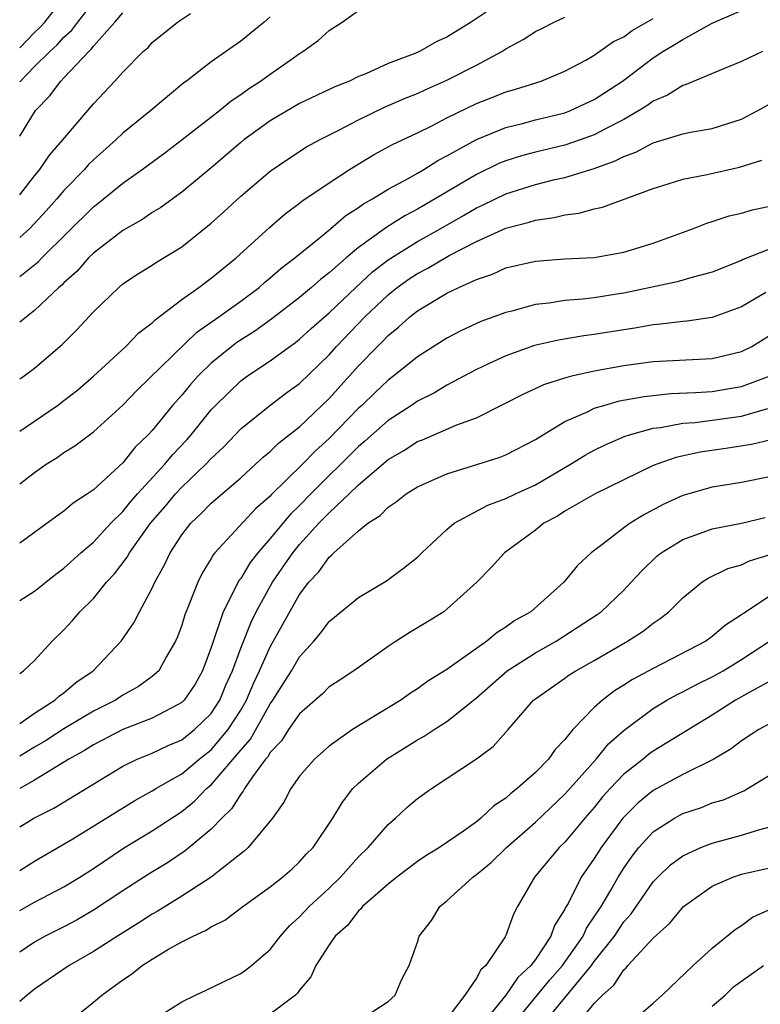
# Model space of a CAD drawing. Units: inches. Extents: x 2502000 to 2505000, y 1494000 to 1497000.
# Drawn here: x 2502000 to 2502050, y 1494108 to 1494175 of the extents above; entities that cross this region are included whole.
import ezdxf

# ---------------------------------------------------------------- set-up
doc = ezdxf.new("R2010")
doc.units = ezdxf.units.IN
doc.header["$MEASUREMENT"] = 0
doc.layers.add('LD25021494_2ft', color=198, linetype='Continuous')

msp = doc.modelspace()

# ---------------------------------------------------------------- linework, layer by layer
at = {"layer": 'LD25021494_2ft'}
for points, elevation in [([(2502000, 1494173.252), (2502001, 1494174.288), (2502001.376, 1494174.624), (2502001.707, 1494175), (2502003.27, 1494177)], 9264), ([(2502000, 1494170.939), (2502000.048, 1494171), (2502001, 1494171.986), (2502002.038, 1494173), (2502002.546, 1494173.454), (2502003, 1494173.969), (2502003.54, 1494174.46), (2502003.938, 1494175), (2502005, 1494176.36)], 9262), ([(2502000, 1494157.736), (2502001.26, 1494158.74), (2502001.503, 1494159), (2502005, 1494162.465), (2502005.308, 1494162.692), (2502007, 1494164.074), (2502008.312, 1494165), (2502009.86, 1494166.14), (2502011.025, 1494167.025), (2502013.554, 1494169), (2502014.348, 1494169.652), (2502015, 1494170.075), (2502015.533, 1494170.467), (2502016.355, 1494171), (2502017, 1494171.476), (2502018.579, 1494172.579), (2502019, 1494172.869), (2502019.221, 1494173), (2502020.261, 1494173.739), (2502021, 1494174.427), (2502021.885, 1494175), (2502023, 1494175.793)], 9254), ([(2502000, 1494143.668), (2502001, 1494144.453), (2502001.792, 1494145), (2502002.538, 1494145.461), (2502003, 1494145.793), (2502003.738, 1494146.262), (2502005, 1494147.204), (2502007, 1494149.006), (2502007.973, 1494150.027), (2502012.031, 1494153.969), (2502013.507, 1494155), (2502015, 1494156.073), (2502016.256, 1494157), (2502016.645, 1494157.355), (2502017, 1494157.639), (2502017.721, 1494158.279), (2502018.67, 1494159), (2502020.437, 1494160.437), (2502021.122, 1494161), (2502022.131, 1494161.869), (2502023, 1494162.417), (2502023.329, 1494162.671), (2502023.936, 1494163), (2502025, 1494163.654), (2502026.411, 1494164.411), (2502027, 1494164.749), (2502027.43, 1494165), (2502028.389, 1494165.611), (2502029, 1494165.923), (2502031, 1494167.03), (2502033, 1494167.848), (2502034.128, 1494168.128), (2502035, 1494168.367), (2502037, 1494168.852), (2502037.391, 1494169), (2502039, 1494169.736), (2502040.92, 1494171), (2502043, 1494172.566), (2502043.659, 1494173), (2502044.5, 1494173.5), (2502045, 1494173.826), (2502047, 1494174.921), (2502049, 1494175.789)], 9246), ([(2502031.666, 1494175.666), (2502030.649, 1494175), (2502029, 1494173.981), (2502028.308, 1494173.692), (2502027.139, 1494173), (2502026.891, 1494172.891), (2502025, 1494172.188), (2502023.494, 1494171.494), (2502023, 1494171.303), (2502022.393, 1494171), (2502021.393, 1494170.607), (2502019, 1494169.476), (2502017, 1494168.292), (2502015.221, 1494167), (2502015, 1494166.823), (2502013, 1494165.115), (2502011, 1494163.457), (2502009.573, 1494162.427), (2502009, 1494162.072), (2502008.366, 1494161.634), (2502007, 1494160.853), (2502005, 1494159.326), (2502004.669, 1494159), (2502003.895, 1494158.105), (2502003, 1494157.305), (2502002.852, 1494157.147), (2502002.668, 1494157), (2502001, 1494155.44), (2502000, 1494154.644)], 9252), ([(2502000, 1494167.254), (2502001.079, 1494169), (2502002.02, 1494169.98), (2502002.782, 1494171), (2502003, 1494171.212), (2502004.683, 1494173), (2502004.849, 1494173.151), (2502005, 1494173.355), (2502006.467, 1494175), (2502007, 1494175.626)], 9260), ([(2502000, 1494163.275), (2502001, 1494164.562), (2502001.366, 1494165), (2502002.032, 1494165.968), (2502002.926, 1494167), (2502005, 1494169.45), (2502006.458, 1494171), (2502007, 1494171.61), (2502008.389, 1494173), (2502008.718, 1494173.282), (2502009, 1494173.605), (2502010.716, 1494175), (2502011.583, 1494175.583)], 9258), ([(2502017, 1494175.344), (2502016.604, 1494175), (2502015, 1494173.711), (2502013, 1494172.293), (2502011.319, 1494171), (2502011.13, 1494170.87), (2502008.896, 1494169), (2502007, 1494167.467), (2502006.516, 1494167), (2502005, 1494165.659), (2502004.67, 1494165.33), (2502004.389, 1494165), (2502003, 1494163.573), (2502002.515, 1494163), (2502001.8, 1494162.2), (2502000.687, 1494161), (2502000, 1494160.381)], 9256), ([(2502000, 1494150.798), (2502000.294, 1494151), (2502001, 1494151.526), (2502002.879, 1494153.121), (2502003.879, 1494154.121), (2502005, 1494155.337), (2502006.724, 1494157), (2502007, 1494157.232), (2502008.063, 1494157.937), (2502009, 1494158.515), (2502009.287, 1494158.713), (2502011, 1494159.758), (2502013, 1494161.362), (2502013.867, 1494162.134), (2502015, 1494163.178), (2502017, 1494164.882), (2502018.259, 1494165.741), (2502019.474, 1494166.526), (2502020.343, 1494167), (2502021.67, 1494167.67), (2502023, 1494168.374), (2502024.771, 1494169.229), (2502026.17, 1494169.83), (2502027, 1494170.157), (2502027.574, 1494170.426), (2502029, 1494171.051), (2502031, 1494172.078), (2502032.729, 1494173), (2502033, 1494173.178), (2502034.183, 1494173.817), (2502035, 1494174.349), (2502035.442, 1494174.558), (2502036.28, 1494175), (2502037, 1494175.33)], 9250), ([(2502000, 1494147.256), (2502002.566, 1494149), (2502003, 1494149.318), (2502003.942, 1494150.057), (2502005, 1494150.968), (2502007.206, 1494153), (2502008.09, 1494153.91), (2502009, 1494154.592), (2502009.199, 1494154.802), (2502011, 1494156.177), (2502012.169, 1494157), (2502012.639, 1494157.361), (2502013, 1494157.617), (2502014.688, 1494159), (2502016.945, 1494161.055), (2502018.014, 1494161.986), (2502019, 1494162.711), (2502019.156, 1494162.844), (2502021, 1494164.102), (2502022.379, 1494165), (2502024.009, 1494165.991), (2502025.305, 1494166.695), (2502027, 1494167.49), (2502027.971, 1494167.971), (2502029, 1494168.505), (2502031, 1494169.475), (2502032.103, 1494169.897), (2502033, 1494170.266), (2502033.575, 1494170.425), (2502035.39, 1494171), (2502037, 1494171.669), (2502038.421, 1494172.421), (2502039, 1494172.747), (2502040.309, 1494173.691), (2502041, 1494174.006), (2502041.571, 1494174.429), (2502043, 1494175.236)], 9248), ([(2502050.415, 1494173), (2502049, 1494172.319), (2502047.874, 1494171.874), (2502045.246, 1494170.754), (2502045, 1494170.695), (2502043.968, 1494170.032), (2502043, 1494169.642), (2502042.636, 1494169.364), (2502042.056, 1494169), (2502041, 1494168.396), (2502039.762, 1494167.762), (2502039, 1494167.343), (2502038.032, 1494167), (2502037, 1494166.657), (2502035, 1494166.181), (2502034.067, 1494165.933), (2502033, 1494165.593), (2502032.577, 1494165.423), (2502031, 1494164.669), (2502028.205, 1494163), (2502027, 1494162.305), (2502026.135, 1494161.865), (2502024.908, 1494161.092), (2502023, 1494159.707), (2502022.157, 1494159), (2502021, 1494157.98), (2502020.441, 1494157.559), (2502019.814, 1494157), (2502019, 1494156.322), (2502017.124, 1494154.876), (2502015.959, 1494154.041), (2502014.738, 1494153.262), (2502014.395, 1494153), (2502013, 1494151.862), (2502012.119, 1494151), (2502011.588, 1494150.412), (2502011, 1494149.696), (2502010.378, 1494149), (2502009, 1494147.295), (2502008.73, 1494147), (2502007.847, 1494146.153), (2502007, 1494145.094), (2502005, 1494143.278), (2502004.608, 1494143), (2502003.632, 1494142.368), (2502003, 1494141.821), (2502002.512, 1494141.489), (2502000, 1494139.651)], 9244), ([(2502000, 1494135.757), (2502001, 1494136.388), (2502002.445, 1494137.555), (2502003, 1494137.963), (2502004.141, 1494139), (2502005, 1494139.717), (2502006.191, 1494141), (2502007, 1494141.799), (2502007.534, 1494142.467), (2502008.006, 1494143), (2502009.859, 1494145), (2502010.365, 1494145.635), (2502011.337, 1494146.663), (2502011.635, 1494147), (2502013, 1494148.687), (2502013.293, 1494149), (2502015, 1494150.662), (2502015.469, 1494151), (2502017, 1494152.02), (2502018.328, 1494153), (2502018.727, 1494153.273), (2502019, 1494153.491), (2502019.786, 1494154.214), (2502021, 1494155.275), (2502022.815, 1494157), (2502023.948, 1494158.052), (2502025, 1494158.87), (2502027, 1494160.12), (2502028.581, 1494161), (2502030.121, 1494161.879), (2502031, 1494162.402), (2502031.418, 1494162.582), (2502033, 1494163.35), (2502035, 1494163.979), (2502036.312, 1494164.312), (2502037, 1494164.464), (2502039, 1494165.072), (2502040.423, 1494165.577), (2502041, 1494165.883), (2502041.82, 1494166.18), (2502043, 1494166.816), (2502045, 1494167.416), (2502045.532, 1494167.532), (2502047, 1494167.784), (2502049, 1494168.415), (2502050.104, 1494169), (2502051, 1494169.505)], 9242), ([(2502000, 1494130.802), (2502000.248, 1494131), (2502001, 1494131.701), (2502002.197, 1494133), (2502003, 1494133.771), (2502003.593, 1494134.407), (2502004.092, 1494135), (2502005, 1494135.901), (2502005.891, 1494137), (2502006.434, 1494137.566), (2502007.295, 1494138.705), (2502007.446, 1494139), (2502008.878, 1494141), (2502009.867, 1494142.133), (2502010.585, 1494143), (2502011, 1494143.444), (2502012.64, 1494145), (2502013, 1494145.394), (2502013.833, 1494146.167), (2502015, 1494147.4), (2502016.983, 1494149), (2502018.138, 1494149.862), (2502019, 1494150.474), (2502021, 1494152.426), (2502021.51, 1494153), (2502023.43, 1494155), (2502025, 1494156.506), (2502025.618, 1494157), (2502026.428, 1494157.572), (2502027, 1494157.951), (2502027.7, 1494158.3), (2502029.16, 1494159.16), (2502031, 1494160.103), (2502033, 1494161.021), (2502034.58, 1494161.42), (2502035, 1494161.566), (2502036.267, 1494161.733), (2502037, 1494161.925), (2502037.964, 1494162.036), (2502039, 1494162.334), (2502039.555, 1494162.445), (2502043, 1494163.712), (2502044.025, 1494164.025), (2502045, 1494164.345), (2502046.66, 1494164.66), (2502048.846, 1494165.154), (2502050.366, 1494165.634)], 9240), ([(2502000, 1494127.423), (2502001, 1494128.112), (2502002.397, 1494129), (2502002.701, 1494129.299), (2502003, 1494129.506), (2502003.81, 1494130.19), (2502004.987, 1494131), (2502006.881, 1494133), (2502007.753, 1494134.247), (2502008.133, 1494135), (2502009, 1494136.607), (2502009.171, 1494137), (2502009.822, 1494138.179), (2502010.206, 1494139), (2502011, 1494140.213), (2502011.607, 1494141), (2502012.327, 1494141.673), (2502013, 1494142.37), (2502015, 1494144.087), (2502016.016, 1494145), (2502016.521, 1494145.479), (2502017, 1494145.873), (2502017.56, 1494146.44), (2502019, 1494147.553), (2502021, 1494149.457), (2502023, 1494151.682), (2502024.284, 1494153), (2502024.648, 1494153.352), (2502025, 1494153.738), (2502025.707, 1494154.293), (2502026.47, 1494155), (2502027, 1494155.418), (2502029, 1494156.613), (2502029.808, 1494157), (2502031, 1494157.537), (2502032.096, 1494157.904), (2502033, 1494158.32), (2502035, 1494158.785), (2502037, 1494158.932), (2502039, 1494159.035), (2502041, 1494159.388), (2502043, 1494159.992), (2502045.727, 1494161), (2502046.632, 1494161.368), (2502047, 1494161.473), (2502048.148, 1494161.852), (2502049, 1494162.041), (2502049.745, 1494162.255), (2502051, 1494162.526)], 9238), ([(2502051, 1494159.632), (2502049.112, 1494158.888), (2502049, 1494158.823), (2502047, 1494158.042), (2502045.702, 1494157.702), (2502044.629, 1494157.371), (2502041, 1494156.608), (2502040.531, 1494156.531), (2502039, 1494156.304), (2502038.207, 1494156.207), (2502037, 1494156.117), (2502035.936, 1494155.936), (2502035, 1494155.841), (2502033.394, 1494155.394), (2502033, 1494155.301), (2502031.306, 1494154.694), (2502029.936, 1494154.064), (2502029, 1494153.561), (2502027, 1494152.28), (2502025.398, 1494151), (2502025, 1494150.718), (2502024.118, 1494149.882), (2502023.22, 1494149), (2502023, 1494148.804), (2502021, 1494146.743), (2502020.079, 1494145.921), (2502019.202, 1494145), (2502017.072, 1494142.928), (2502017, 1494142.842), (2502016.01, 1494141.99), (2502013.249, 1494139), (2502013.137, 1494138.863), (2502013, 1494138.606), (2502012.382, 1494137.618), (2502012.084, 1494137), (2502011.513, 1494135.513), (2502011.211, 1494134.789), (2502011, 1494134.089), (2502010.705, 1494133.295), (2502010.573, 1494133), (2502009.956, 1494131.956), (2502009.434, 1494131), (2502009, 1494130.602), (2502008.07, 1494129.93), (2502007, 1494129.334), (2502006.494, 1494129), (2502005, 1494128.264), (2502003, 1494127.064), (2502001.751, 1494126.249), (2502001, 1494125.818), (2502000, 1494125.208)], 9236), ([(2502050.648, 1494156.648), (2502049, 1494155.672), (2502047, 1494154.964), (2502045.284, 1494154.716), (2502045, 1494154.696), (2502043.501, 1494154.499), (2502043, 1494154.469), (2502041.76, 1494154.24), (2502041, 1494154.133), (2502039, 1494153.802), (2502038.284, 1494153.716), (2502036.569, 1494153.431), (2502034.951, 1494153.049), (2502033, 1494152.36), (2502031.782, 1494151.782), (2502031, 1494151.434), (2502029, 1494150.363), (2502028.145, 1494149.855), (2502027, 1494149.285), (2502026.595, 1494149), (2502025, 1494147.978), (2502023.432, 1494146.568), (2502023, 1494146.215), (2502019.77, 1494143), (2502019, 1494142.212), (2502018.376, 1494141.624), (2502017, 1494139.96), (2502016.158, 1494139), (2502015.654, 1494138.346), (2502015, 1494137.258), (2502014.884, 1494137.116), (2502014.681, 1494136.681), (2502013.817, 1494135), (2502013, 1494132.579), (2502012.401, 1494131), (2502011.905, 1494130.096), (2502011.17, 1494129), (2502011, 1494128.833), (2502010.672, 1494128.672), (2502009, 1494127.772), (2502007, 1494127.005), (2502005, 1494125.973), (2502004.407, 1494125.594), (2502003.328, 1494125), (2502001, 1494123.578), (2502000, 1494123.012)], 9234), ([(2502000, 1494120.399), (2502000.969, 1494121), (2502002.314, 1494121.685), (2502007, 1494124.522), (2502007.978, 1494125), (2502009, 1494125.412), (2502010.071, 1494125.929), (2502011, 1494126.318), (2502011.876, 1494127), (2502013, 1494128.104), (2502013.58, 1494129), (2502013.99, 1494130.01), (2502014.434, 1494131), (2502015, 1494132.521), (2502015.702, 1494134.298), (2502016.058, 1494135), (2502017.168, 1494137), (2502018.533, 1494139), (2502019, 1494139.565), (2502020.312, 1494141), (2502021, 1494141.705), (2502022.372, 1494143), (2502023, 1494143.614), (2502025, 1494145.334), (2502026.071, 1494145.929), (2502027, 1494146.543), (2502027.334, 1494146.666), (2502029.672, 1494147.672), (2502031, 1494148.16), (2502032.894, 1494149.106), (2502034.213, 1494149.787), (2502035, 1494150.138), (2502035.579, 1494150.421), (2502037, 1494150.877), (2502037.473, 1494151), (2502039, 1494151.34), (2502041, 1494151.702), (2502043, 1494151.964), (2502047, 1494152.177), (2502049, 1494152.658), (2502049.684, 1494153), (2502051, 1494153.8)], 9232), ([(2502000, 1494117.455), (2502001, 1494118.082), (2502003.597, 1494119.597), (2502007.812, 1494122.188), (2502009, 1494122.839), (2502009.246, 1494123), (2502011, 1494124.013), (2502012.181, 1494125), (2502013, 1494125.639), (2502014.157, 1494127), (2502015, 1494128.326), (2502015.393, 1494129), (2502015.863, 1494130.137), (2502016.282, 1494131), (2502017, 1494132.62), (2502019, 1494136.162), (2502019.634, 1494137), (2502020.293, 1494137.707), (2502021, 1494138.711), (2502021.17, 1494138.83), (2502021.328, 1494139), (2502023, 1494140.49), (2502023.635, 1494141), (2502024.472, 1494141.528), (2502025, 1494142.098), (2502025.552, 1494142.448), (2502026.24, 1494143), (2502027, 1494143.466), (2502029, 1494144.363), (2502032.543, 1494145.457), (2502033, 1494145.639), (2502035, 1494146.674), (2502035.193, 1494146.807), (2502037, 1494147.894), (2502038.593, 1494148.593), (2502039, 1494148.801), (2502039.648, 1494149), (2502040.705, 1494149.295), (2502042.395, 1494149.605), (2502044.204, 1494149.796), (2502045.86, 1494149.86), (2502047, 1494149.944), (2502047.914, 1494150.086), (2502049, 1494150.283), (2502050.944, 1494151)], 9230), ([(2502000, 1494114.726), (2502001, 1494115.297), (2502003, 1494116.349), (2502004.073, 1494117), (2502005, 1494117.59), (2502007.05, 1494118.951), (2502009, 1494120.13), (2502011, 1494121.457), (2502011.856, 1494122.144), (2502012.683, 1494123), (2502013, 1494123.264), (2502015, 1494125.604), (2502015.656, 1494126.344), (2502017, 1494128.744), (2502017.185, 1494129), (2502017.891, 1494130.109), (2502018.446, 1494131), (2502019, 1494131.942), (2502019.964, 1494133), (2502020.438, 1494133.562), (2502021, 1494134.339), (2502023, 1494135.972), (2502024.902, 1494137.097), (2502026.051, 1494137.949), (2502027, 1494138.71), (2502027.294, 1494139), (2502029, 1494140.575), (2502029.496, 1494141), (2502031.766, 1494142.234), (2502033, 1494142.68), (2502033.648, 1494143), (2502035, 1494143.618), (2502037.389, 1494145), (2502038.383, 1494145.617), (2502039, 1494145.954), (2502039.698, 1494146.302), (2502041.096, 1494146.904), (2502041.393, 1494147), (2502043, 1494147.448), (2502043.499, 1494147.499), (2502045, 1494147.783), (2502045.846, 1494147.846), (2502049, 1494148.273), (2502050.78, 1494148.78)], 9228), ([(2502051, 1494146.668), (2502049.664, 1494146.336), (2502047.935, 1494146.065), (2502046.182, 1494145.818), (2502044.541, 1494145.459), (2502043, 1494144.908), (2502039.053, 1494143), (2502037, 1494141.81), (2502036.507, 1494141.493), (2502035.585, 1494141), (2502035, 1494140.533), (2502032.9, 1494139), (2502032.006, 1494137.994), (2502031.03, 1494137), (2502029, 1494135.168), (2502028.777, 1494135), (2502027.69, 1494134.31), (2502026.434, 1494133.566), (2502025.553, 1494133), (2502025, 1494132.63), (2502022.69, 1494131), (2502021.676, 1494130.324), (2502021, 1494129.894), (2502020.56, 1494129.44), (2502019, 1494128.076), (2502018.251, 1494127), (2502017.759, 1494126.241), (2502017, 1494125.456), (2502016.835, 1494125.165), (2502016.689, 1494125), (2502015.797, 1494123.797), (2502015.262, 1494123), (2502015.175, 1494122.825), (2502015, 1494122.627), (2502014.378, 1494121.622), (2502013.727, 1494121), (2502013, 1494120.246), (2502011.223, 1494118.777), (2502010.023, 1494117.977), (2502008.79, 1494117.21), (2502007, 1494116.057), (2502005, 1494114.744), (2502003.891, 1494114.109), (2502003, 1494113.631), (2502001.736, 1494113), (2502001, 1494112.592), (2502000, 1494111.909)], 9226), ([(2502051, 1494144.17), (2502049, 1494143.771), (2502047, 1494143.45), (2502045, 1494142.873), (2502043.714, 1494142.286), (2502042.4, 1494141.6), (2502041.438, 1494141), (2502041, 1494140.683), (2502039.607, 1494139.606), (2502038.795, 1494139), (2502037.861, 1494138.139), (2502036.933, 1494137), (2502034.698, 1494135), (2502033.606, 1494134.394), (2502033, 1494133.947), (2502032.401, 1494133.599), (2502031.696, 1494133), (2502029, 1494131.07), (2502027.713, 1494130.287), (2502027, 1494129.762), (2502026.531, 1494129.47), (2502025.873, 1494129), (2502025, 1494128.48), (2502022.598, 1494127), (2502021, 1494125.883), (2502020.016, 1494125), (2502019, 1494123.834), (2502018.408, 1494123), (2502017.922, 1494122.078), (2502017.157, 1494121), (2502015.497, 1494119), (2502015.242, 1494118.759), (2502013, 1494116.999), (2502011, 1494115.702), (2502009.33, 1494114.67), (2502009, 1494114.494), (2502008.097, 1494113.904), (2502006.629, 1494113), (2502005, 1494111.945), (2502003.365, 1494111), (2502001, 1494109.393), (2502000.513, 1494109), (2502000, 1494108.556)], 9224), ([(2502003.139, 1494107), (2502005, 1494108.51), (2502005.572, 1494109), (2502007, 1494110.033), (2502007.586, 1494110.414), (2502008.323, 1494111), (2502009, 1494111.437), (2502010.099, 1494112.099), (2502011, 1494112.605), (2502011.768, 1494113), (2502012.623, 1494113.377), (2502013, 1494113.627), (2502013.924, 1494114.077), (2502015.157, 1494115), (2502017, 1494116.339), (2502017.836, 1494117), (2502018.461, 1494117.538), (2502019, 1494118.034), (2502019.454, 1494118.546), (2502019.918, 1494119), (2502021.252, 1494121), (2502021.908, 1494122.092), (2502022.615, 1494123), (2502023, 1494123.379), (2502024.886, 1494125), (2502027, 1494126.305), (2502027.45, 1494126.55), (2502028.125, 1494127), (2502029, 1494127.544), (2502031, 1494129.161), (2502033.088, 1494131), (2502035, 1494132.212), (2502036.416, 1494133), (2502039.199, 1494134.801), (2502039.466, 1494135), (2502041, 1494136.473), (2502041.509, 1494137), (2502042.216, 1494137.784), (2502043.24, 1494138.76), (2502043.543, 1494139), (2502045, 1494139.9), (2502046.387, 1494140.387), (2502047, 1494140.624), (2502049, 1494141.007), (2502050.605, 1494141.395)], 9222), ([(2502009, 1494107.278), (2502011, 1494108.536), (2502011.932, 1494109), (2502012.662, 1494109.338), (2502015, 1494110.469), (2502015.319, 1494110.681), (2502015.731, 1494111), (2502017, 1494112.081), (2502017.692, 1494113), (2502018.314, 1494113.686), (2502019, 1494114.295), (2502019.651, 1494115), (2502021, 1494116.249), (2502021.764, 1494117), (2502023, 1494118.38), (2502023.642, 1494119), (2502025, 1494120.577), (2502025.509, 1494121), (2502026.284, 1494121.716), (2502027, 1494122.327), (2502027.946, 1494123), (2502031, 1494125.014), (2502032.139, 1494125.861), (2502033.149, 1494127), (2502034.876, 1494129), (2502035, 1494129.099), (2502037, 1494130.494), (2502037.288, 1494130.712), (2502037.745, 1494131), (2502039, 1494131.694), (2502041.254, 1494133), (2502042.316, 1494133.683), (2502043, 1494134.233), (2502043.462, 1494134.538), (2502044.051, 1494135), (2502045, 1494135.951), (2502046.308, 1494137), (2502046.729, 1494137.271), (2502048.072, 1494137.928), (2502049, 1494138.187), (2502049.544, 1494138.456), (2502051, 1494138.901)], 9220), ([(2502051, 1494136.118), (2502049.121, 1494134.879), (2502049, 1494134.778), (2502047.913, 1494134.087), (2502047, 1494133.314), (2502046.563, 1494133), (2502043, 1494131.157), (2502041.595, 1494130.405), (2502041, 1494130.009), (2502040.368, 1494129.632), (2502039.555, 1494129), (2502039, 1494128.495), (2502037.553, 1494127), (2502037, 1494126.33), (2502036.34, 1494125.66), (2502035.886, 1494125), (2502035, 1494124.092), (2502033.776, 1494123), (2502033.331, 1494122.669), (2502033, 1494122.359), (2502032.172, 1494121.827), (2502031.305, 1494121), (2502031, 1494120.75), (2502030.113, 1494120.113), (2502028.488, 1494119), (2502027.56, 1494118.44), (2502027, 1494118.05), (2502025.59, 1494117), (2502025, 1494116.527), (2502023.274, 1494115), (2502023.16, 1494114.84), (2502023, 1494114.716), (2502022.261, 1494113.739), (2502021.42, 1494113), (2502021, 1494112.41), (2502020.11, 1494111), (2502019.757, 1494110.243), (2502019, 1494109.334), (2502018.864, 1494109.136), (2502018.724, 1494109), (2502017, 1494107.698)], 9218), ([(2502023, 1494107.256), (2502025, 1494108.568), (2502025.484, 1494109), (2502025.932, 1494110.067), (2502026.432, 1494111), (2502027, 1494112.58), (2502027.123, 1494113), (2502027.947, 1494114.053), (2502028.51, 1494115), (2502029, 1494115.397), (2502030.751, 1494117), (2502031, 1494117.176), (2502032.011, 1494117.989), (2502033.047, 1494119), (2502035, 1494120.733), (2502037, 1494122.618), (2502039.116, 1494125), (2502039.972, 1494126.028), (2502041.024, 1494126.976), (2502043, 1494128.443), (2502043.933, 1494129), (2502044.623, 1494129.377), (2502045, 1494129.556), (2502045.942, 1494130.058), (2502047, 1494130.578), (2502047.743, 1494131), (2502049, 1494131.764), (2502050.887, 1494133)], 9216), ([(2502051, 1494130.343), (2502049.548, 1494129.548), (2502048.593, 1494129), (2502047, 1494127.977), (2502043, 1494125.55), (2502042.684, 1494125.316), (2502042.309, 1494125), (2502041, 1494123.975), (2502040.079, 1494123), (2502039.563, 1494122.437), (2502039, 1494121.73), (2502038.356, 1494121), (2502037, 1494119.379), (2502036.605, 1494119), (2502034.945, 1494117), (2502033.789, 1494115), (2502033.509, 1494114.491), (2502033, 1494113.041), (2502032.954, 1494112.954), (2502031.642, 1494111), (2502031.297, 1494110.703), (2502031, 1494110.134), (2502030.224, 1494109), (2502029, 1494107.373)], 9214), ([(2502051, 1494127.473), (2502050.175, 1494127), (2502049, 1494126.238), (2502048.291, 1494125.709), (2502047.124, 1494125), (2502045, 1494123.951), (2502043, 1494122.866), (2502041.971, 1494122.029), (2502040.929, 1494121), (2502039.459, 1494119), (2502039, 1494118.262), (2502038.111, 1494117), (2502037.217, 1494115.217), (2502037.055, 1494114.945), (2502037, 1494114.816), (2502036.293, 1494113.707), (2502036.061, 1494113), (2502035, 1494111.411), (2502034.698, 1494111), (2502033.806, 1494110.194), (2502032.988, 1494108.988), (2502031.209, 1494106.791)], 9212), ([(2502033.486, 1494107), (2502035.976, 1494110.024), (2502036.842, 1494111), (2502038.242, 1494113), (2502038.469, 1494113.531), (2502039, 1494114.3), (2502039.455, 1494115), (2502040.122, 1494116.122), (2502040.622, 1494117), (2502041, 1494117.597), (2502041.577, 1494118.423), (2502042.034, 1494119), (2502043, 1494120.066), (2502044.444, 1494121), (2502045, 1494121.309), (2502046.271, 1494121.729), (2502047, 1494122.025), (2502047.762, 1494122.238), (2502049.151, 1494122.849), (2502051, 1494123.972)], 9210), ([(2502035.503, 1494107), (2502038.799, 1494111), (2502039, 1494111.283), (2502040.367, 1494113), (2502041, 1494113.958), (2502041.492, 1494114.508), (2502043, 1494116.678), (2502043.313, 1494117), (2502044.176, 1494117.824), (2502045, 1494118.433), (2502046.224, 1494119), (2502047, 1494119.307), (2502049, 1494119.836), (2502050.229, 1494120.228), (2502051, 1494120.424)], 9208), ([(2502037.444, 1494106.556), (2502039, 1494108.418), (2502039.564, 1494109), (2502040.327, 1494109.673), (2502041, 1494110.712), (2502041.161, 1494110.839), (2502041.287, 1494111), (2502043, 1494112.856), (2502044.123, 1494113.877), (2502045.045, 1494115), (2502047, 1494116.387), (2502048.402, 1494117), (2502049, 1494117.191), (2502051, 1494117.657)], 9206), ([(2502041.313, 1494107), (2502043, 1494108.445), (2502043.613, 1494109), (2502045.711, 1494111), (2502047, 1494112.172), (2502048.564, 1494113.436), (2502049, 1494113.711), (2502049.728, 1494114.272), (2502051, 1494114.849)], 9204), ([(2502047, 1494108.247), (2502047.882, 1494109), (2502048.451, 1494109.549), (2502050.488, 1494111)], 9202)]:
    msp.add_lwpolyline(points, dxfattribs=dict(at, elevation=elevation))

doc.saveas('drawing.dxf')
